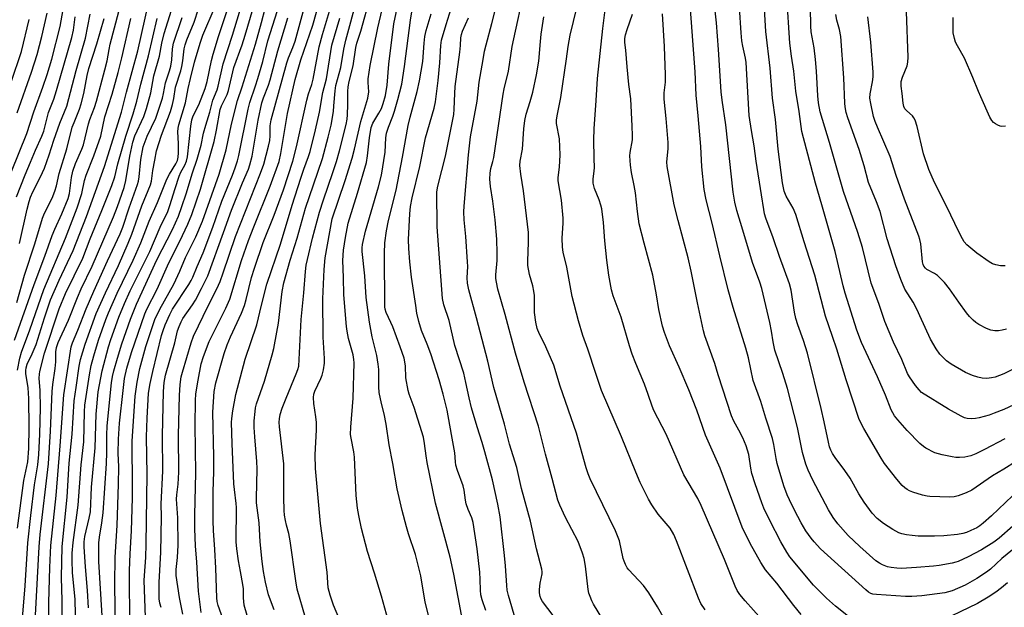
# Model space of a CAD drawing. Units: inches. Extents: x 1309765 to 1315766, y 553447 to 557447.
# Drawn here: x 1311087 to 1311392, y 554230 to 554412 of the extents above; entities that cross this region are included whole.
import ezdxf

# ---------------------------------------------------------------- set-up
doc = ezdxf.new("R2010")
doc.units = ezdxf.units.IN
doc.header["$MEASUREMENT"] = 0
doc.layers.add('Undefined', color=1, linetype='Continuous')

msp = doc.modelspace()

# ---------------------------------------------------------------- linework, layer by layer
at = {"layer": 'Undefined'}
for points, elevation in [([(1311085.93, 554254.69), (1311087.97, 554269.47), (1311089.15, 554275.33), (1311089.5, 554279.4), (1311089.64, 554285.98), (1311089.52, 554294.98), (1311089.29, 554298.26), (1311088.58, 554302.7), (1311088.54, 554303.64), (1311088.64, 554304.45), (1311089.01, 554305.55), (1311090.51, 554308.75), (1311091.72, 554311.71), (1311094.31, 554319.97), (1311096.25, 554325.51), (1311098.95, 554331.7), (1311103.26, 554340.86), (1311107.35, 554351.41), (1311112.93, 554366.95), (1311118.28, 554383.81), (1311119.77, 554389.93), (1311123.29, 554402.83), (1311127.67, 554422.22)], 334), ([(1311268.79, 554224.49), (1311264.83, 554231.12), (1311264.3, 554232.12), (1311263.74, 554233.46), (1311263.38, 554234.56), (1311263.16, 554235.66), (1311262.34, 554242.94), (1311261.86, 554245.25), (1311261.4, 554246.92), (1311259.99, 554250.6), (1311256.06, 554258), (1311254.35, 554261.8), (1311253.75, 554263.41), (1311252, 554270.12), (1311249.89, 554277.63), (1311247.76, 554286.39), (1311243.32, 554299.97), (1311240.54, 554309.04), (1311237.38, 554321.05), (1311235.09, 554328.81), (1311234.64, 554331.04), (1311234.5, 554332.17), (1311234.49, 554333.34), (1311234.84, 554337.72), (1311234.92, 554340.05), (1311234.75, 554344.38), (1311234.25, 554350.36), (1311233.5, 554356.21), (1311232.8, 554360.74), (1311232.64, 554362.99), (1311232.68, 554364.87), (1311232.9, 554366.27), (1311233.56, 554368.46), (1311233.83, 554369.74), (1311236.72, 554389.38), (1311237.04, 554391.02), (1311238.42, 554396.47), (1311239.59, 554404.12), (1311240.03, 554406.5), (1311243.29, 554421.31)], 384), ([(1311317.09, 554226.4), (1311311.9, 554232.18), (1311310.24, 554234.17), (1311309.42, 554235.41), (1311308.78, 554236.69), (1311305.47, 554244.96), (1311298.25, 554261.7), (1311297.14, 554263.88), (1311292.87, 554271.3), (1311287.32, 554283.84), (1311283.52, 554291.17), (1311282.99, 554292.52), (1311281.81, 554296.14), (1311280.62, 554299.42), (1311277.9, 554305.79), (1311276.75, 554308.72), (1311275.93, 554311.26), (1311273.39, 554320.17), (1311270.95, 554326.84), (1311270.42, 554328.63), (1311269.6, 554333.22), (1311268.93, 554337.83), (1311268.32, 554343.85), (1311267.89, 554349.51), (1311267.36, 554353.83), (1311267.11, 554354.96), (1311266.58, 554356.61), (1311265.1, 554360.08), (1311264.69, 554361.78), (1311264.66, 554362.94), (1311265.03, 554365.55), (1311265.1, 554366.51), (1311264.98, 554369.49), (1311264.9, 554375.18), (1311264.96, 554378.62), (1311265.67, 554387.44), (1311266.06, 554394.26), (1311267.68, 554409.77), (1311269.11, 554421.42)], 390), ([(1311394.99, 554255.38), (1311390.74, 554251.66), (1311389.1, 554250.37), (1311385.21, 554247.98), (1311381.15, 554245.81), (1311378.04, 554244.42), (1311377.24, 554244.14), (1311376.11, 554243.86), (1311372.07, 554243.12), (1311370.34, 554242.87), (1311365.09, 554242.47), (1311360.41, 554242.24), (1311358.95, 554242.27), (1311357.21, 554242.46), (1311356.11, 554242.73), (1311354.53, 554243.32), (1311353.58, 554243.81), (1311352.49, 554244.6), (1311347.44, 554249), (1311343.88, 554252.4), (1311340.66, 554256.01), (1311339.22, 554258.01), (1311337.76, 554260.44), (1311332.86, 554269.62), (1311331.42, 554272.68), (1311330.75, 554274.59), (1311329.69, 554278.2), (1311328.1, 554285.9), (1311325, 554298.08), (1311323.54, 554302.74), (1311321.08, 554309.92), (1311320.54, 554312.48), (1311320.03, 554315.87), (1311319.51, 554318.48), (1311317.01, 554329.08), (1311316.42, 554330.98), (1311314.17, 554337.18), (1311311.19, 554347.18), (1311309.26, 554353.24), (1311308.68, 554355.85), (1311308.2, 554358.97), (1311305.85, 554379.81), (1311304.71, 554387.45), (1311304.4, 554390.04), (1311303.62, 554403.17), (1311303.03, 554411.46), (1311301.98, 554420.89)], 398), ([(1311137.27, 554227.98), (1311136.22, 554233.2), (1311135.23, 554240), (1311135.19, 554241.92), (1311135.61, 554245.57), (1311135.81, 554249.41), (1311135.77, 554257.89), (1311135.35, 554263.71), (1311135.43, 554265.01), (1311135.86, 554268.33), (1311136.04, 554272.05), (1311136, 554283.58), (1311136.22, 554295.83), (1311136.46, 554299.26), (1311136.82, 554301.62), (1311137.17, 554303.15), (1311139.91, 554312.18), (1311140.63, 554314.25), (1311145.16, 554323.67), (1311147.86, 554328.92), (1311148.88, 554331.25), (1311149.87, 554333.94), (1311153.64, 554345.21), (1311161.4, 554364.83), (1311162.41, 554367.61), (1311163.93, 554373.24), (1311164.31, 554374.95), (1311164.44, 554376.41), (1311164.45, 554379.57), (1311164.72, 554381.4), (1311169.63, 554399.12), (1311170.09, 554400.59), (1311171.44, 554403.84), (1311172.13, 554405.85), (1311175.9, 554419.51)], 358), ([(1311142.98, 554228.57), (1311142.19, 554235.14), (1311141.67, 554244.18), (1311141.21, 554249.25), (1311141.05, 554254.5), (1311141.04, 554258.81), (1311141.32, 554271.74), (1311141.13, 554286.71), (1311141.24, 554294.3), (1311141.36, 554296.43), (1311142.02, 554300.59), (1311143.02, 554305.65), (1311143.72, 554307.96), (1311145.45, 554312.61), (1311150.65, 554323.01), (1311151.86, 554325.8), (1311155.55, 554337.71), (1311157.68, 554343.92), (1311159.33, 554348.23), (1311164.37, 554360.79), (1311167.19, 554368.44), (1311167.76, 554370.93), (1311169.75, 554383.36), (1311172.2, 554393.89), (1311173.98, 554400.06), (1311177.69, 554410.81), (1311179.95, 554418.93)], 360), ([(1311252.24, 554227.63), (1311248.96, 554231.99), (1311248.54, 554232.73), (1311248.27, 554233.52), (1311248.05, 554234.62), (1311248.01, 554235.73), (1311248.27, 554237.68), (1311248.87, 554240.51), (1311248.89, 554241.18), (1311248.77, 554242), (1311247.13, 554248.27), (1311245.27, 554256.86), (1311242.46, 554266.99), (1311240.98, 554273.57), (1311238.75, 554280.81), (1311237.19, 554286.98), (1311233.9, 554298.34), (1311232, 554306.56), (1311228.51, 554319.94), (1311226.11, 554328.67), (1311225.71, 554330.68), (1311225.62, 554332.42), (1311225.73, 554335.9), (1311225.71, 554337.35), (1311225.19, 554345.19), (1311224.66, 554350.42), (1311224.59, 554352.9), (1311224.67, 554354.6), (1311225.99, 554370.51), (1311226.64, 554376.13), (1311228.64, 554387.21), (1311229.33, 554393.07), (1311230.58, 554400.11), (1311230.96, 554402.72), (1311231.43, 554404.71), (1311233.25, 554411.23), (1311235.28, 554419.49)], 382), ([(1311397.05, 554249.77), (1311391.58, 554245.31), (1311388.1, 554242.03), (1311386.84, 554241.04), (1311383.84, 554239.08), (1311380.21, 554237.03), (1311376.14, 554235.29), (1311373.91, 554234.68), (1311366.74, 554233.7), (1311363.62, 554233.46), (1311361.64, 554233.51), (1311352.63, 554234.08), (1311351.5, 554234.23), (1311350.86, 554234.44), (1311350.21, 554234.84), (1311349.31, 554235.57), (1311335.26, 554248.31), (1311333.27, 554250.45), (1311332.35, 554251.57), (1311330.73, 554253.91), (1311329.31, 554256.35), (1311327.18, 554260.28), (1311325.64, 554263.45), (1311324.94, 554265.08), (1311323.91, 554267.88), (1311321.77, 554274.79), (1311321.46, 554276.36), (1311320.82, 554280.66), (1311320.37, 554282.53), (1311318.27, 554288.83), (1311316.78, 554293.97), (1311314.36, 554300.52), (1311312.91, 554307.54), (1311312.12, 554310.6), (1311308.17, 554323.2), (1311306.63, 554328.63), (1311304.01, 554339.17), (1311301.62, 554349.31), (1311299.73, 554356.62), (1311299.11, 554359.75), (1311298.43, 554366.85), (1311298.09, 554373.12), (1311297.3, 554382.63), (1311296.66, 554389), (1311296.36, 554396.29), (1311294.71, 554418.48)], 396), ([(1311395.82, 554275.32), (1311392.2, 554273), (1311388.68, 554270.9), (1311382.28, 554266.55), (1311380.45, 554265.66), (1311378.02, 554264.73), (1311376.74, 554264.46), (1311375.38, 554264.35), (1311369.26, 554264.54), (1311368.4, 554264.64), (1311366.98, 554264.95), (1311363.94, 554265.83), (1311362.93, 554266.27), (1311362.19, 554266.69), (1311361.49, 554267.2), (1311360.66, 554267.99), (1311358.92, 554269.93), (1311355.15, 554274.79), (1311354.11, 554276.38), (1311348.73, 554285.64), (1311347.28, 554288.43), (1311343.27, 554300.72), (1311340.33, 554310.28), (1311338.97, 554314.14), (1311336.87, 554320.51), (1311333.56, 554333.21), (1311330.19, 554343.52), (1311327.62, 554352.02), (1311326.8, 554354), (1311324.59, 554357.74), (1311324.02, 554359.24), (1311323.52, 554361.8), (1311322.18, 554372.28), (1311321.31, 554381.5), (1311320.38, 554388.09), (1311319.65, 554397.47), (1311318.34, 554408.82), (1311317.69, 554419.48)], 402), ([(1311392.46, 554282.45), (1311386.23, 554279.08), (1311383.52, 554277.8), (1311381.92, 554277.17), (1311380.06, 554276.78), (1311378.39, 554276.64), (1311377.28, 554276.64), (1311376.15, 554276.8), (1311373.03, 554277.45), (1311370.8, 554278.07), (1311367.93, 554279.55), (1311367.2, 554280.04), (1311366.08, 554280.99), (1311362.13, 554285.06), (1311359.28, 554288.27), (1311358.21, 554289.6), (1311357.26, 554291.4), (1311355.45, 554295.95), (1311353, 554301.62), (1311348.05, 554312.33), (1311346.6, 554316.19), (1311342.95, 554327.63), (1311342.35, 554329.9), (1311339.81, 554340.59), (1311335.71, 554355.04), (1311333.71, 554361.74), (1311329.45, 554377.74), (1311328.62, 554383.94), (1311327.62, 554390.31), (1311326.98, 554396.46), (1311326.28, 554401.13), (1311325.78, 554405.17), (1311324.84, 554419.8)], 404), ([(1311084.15, 554365.36), (1311088.84, 554377.19), (1311091.03, 554383.85), (1311093.88, 554391.52), (1311095.16, 554395.42), (1311096.63, 554400.26), (1311099.26, 554410.35), (1311100.1, 554415.66)], 322), ([(1311085.07, 554313.07), (1311091.13, 554330.28), (1311094.42, 554339.06), (1311096.7, 554345.49), (1311097.51, 554347.43), (1311099.73, 554352.19), (1311101.68, 554356.95), (1311102.07, 554358.53), (1311102.73, 554363.53), (1311103.15, 554365.43), (1311104.02, 554367.82), (1311105.99, 554372.33), (1311106.47, 554373.64), (1311107.97, 554380.13), (1311108.4, 554381.47), (1311109.86, 554385.23), (1311110.51, 554387.2), (1311113.12, 554396.94), (1311113.79, 554399.69), (1311114.4, 554403.2), (1311114.77, 554404.85), (1311117.45, 554415.02)], 330), ([(1311085.82, 554383.55), (1311090.32, 554396.21), (1311092.12, 554401.65), (1311093.55, 554407.23), (1311095.18, 554414.47)], 320), ([(1311086.6, 554343.04), (1311088.97, 554353.72), (1311089.58, 554356.02), (1311090.04, 554357.43), (1311090.7, 554359.05), (1311093.09, 554363.66), (1311094.35, 554366.44), (1311095.79, 554370.52), (1311097.23, 554375.07), (1311099.09, 554380.39), (1311101.27, 554385.66), (1311104.17, 554396.71), (1311107.04, 554406.77), (1311108.56, 554414.16)], 326), ([(1311091.57, 554227.73), (1311092.67, 554248.91), (1311093.04, 554252.78), (1311095.57, 554274.63), (1311096.22, 554284.83), (1311096.71, 554297.09), (1311096.93, 554299.26), (1311097.69, 554304.28), (1311097.84, 554306.28), (1311097.91, 554309.43), (1311098.08, 554310.79), (1311098.57, 554312.33), (1311101.76, 554319.24), (1311104.6, 554326.32), (1311105.78, 554328.94), (1311109.17, 554335.96), (1311115.73, 554351.3), (1311117.01, 554354.54), (1311119.1, 554360.38), (1311119.64, 554362.6), (1311120.89, 554370.09), (1311121.81, 554374.48), (1311122.44, 554376.39), (1311125.19, 554382.38), (1311126.06, 554384.89), (1311127.37, 554389.74), (1311128.34, 554395.03), (1311130.1, 554401.12), (1311130.8, 554405.13), (1311131.47, 554408.22), (1311133.83, 554415.39)], 338), ([(1311231.42, 554229.2), (1311230.18, 554232.44), (1311229.81, 554234.07), (1311229.68, 554235.49), (1311229.66, 554238.74), (1311229.46, 554241.06), (1311228.67, 554248.29), (1311227.44, 554256.49), (1311227.06, 554257.89), (1311225.9, 554260.52), (1311225.31, 554262.21), (1311225.03, 554263.35), (1311224.65, 554266.46), (1311224.38, 554267.83), (1311222.6, 554272.64), (1311222.08, 554274.29), (1311221.92, 554275.25), (1311221.7, 554278.09), (1311220.76, 554283.79), (1311219.33, 554291.35), (1311218.11, 554296.28), (1311216.83, 554300.77), (1311214.27, 554308.8), (1311213.19, 554311.82), (1311211.42, 554316.06), (1311210.52, 554318.83), (1311209.99, 554321.44), (1311209.61, 554323.77), (1311208.31, 554332.63), (1311207.76, 554337.34), (1311207.47, 554341.5), (1311207.4, 554344.24), (1311207.78, 554352.22), (1311207.98, 554354.48), (1311208.48, 554357.15), (1311210.84, 554366.91), (1311212.68, 554375.8), (1311215.29, 554385), (1311215.74, 554386.98), (1311216.58, 554393.55), (1311217.09, 554399.1), (1311217.41, 554404.45), (1311217.65, 554406.06), (1311219.05, 554411.01), (1311220.58, 554415.9)], 378), ([(1311299.44, 554229.41), (1311298.15, 554231.38), (1311297.42, 554232.96), (1311290.55, 554250.83), (1311289.73, 554252.76), (1311288.55, 554254.66), (1311284.84, 554259.07), (1311282.86, 554261.9), (1311281.86, 554263.67), (1311279.31, 554268.91), (1311277.9, 554272.09), (1311273.44, 554283.02), (1311267.33, 554297.47), (1311265.52, 554302.67), (1311263.05, 554310.2), (1311261.52, 554314.45), (1311260.12, 554319.03), (1311258.14, 554326.6), (1311256.47, 554335.73), (1311255.41, 554340.33), (1311255.14, 554341.92), (1311255.1, 554344.67), (1311255.41, 554349.31), (1311255.42, 554350.85), (1311254.81, 554356.46), (1311253.79, 554362.47), (1311253.83, 554363.46), (1311254.27, 554366.7), (1311254.41, 554370.54), (1311254.22, 554375.51), (1311253.3, 554380.25), (1311253.3, 554381.31), (1311253.47, 554382.64), (1311254.63, 554388.3), (1311256.41, 554400.36), (1311256.9, 554404.18), (1311257.54, 554407.71), (1311259.61, 554416.1)], 388), ([(1311329.25, 554227.93), (1311326.98, 554230.69), (1311321.67, 554237.64), (1311318.17, 554241.78), (1311316.74, 554244.01), (1311313.47, 554249.98), (1311310.99, 554255.05), (1311304.1, 554273.35), (1311299.61, 554283.57), (1311296.9, 554291.27), (1311294.42, 554297.58), (1311291.41, 554304.61), (1311288.36, 554311.26), (1311286.81, 554315.43), (1311286.24, 554317.41), (1311285.04, 554322.56), (1311284.34, 554327.13), (1311283.18, 554333.25), (1311280.51, 554343.15), (1311279.01, 554349.1), (1311278.43, 554352.96), (1311277.86, 554358.79), (1311277.47, 554360.98), (1311276.59, 554365.07), (1311276.27, 554367.34), (1311276.09, 554370.18), (1311276.21, 554371.26), (1311276.89, 554375.16), (1311276.92, 554376.56), (1311276.82, 554379.41), (1311276.36, 554387.91), (1311275.79, 554392.38), (1311275.23, 554397.83), (1311274.86, 554402.96), (1311274.55, 554405.42), (1311274.55, 554406.62), (1311274.76, 554407.76), (1311275.24, 554409.45), (1311276.93, 554414.17)], 392), ([(1311344.99, 554226.46), (1311339.93, 554230.5), (1311337.11, 554233.03), (1311333.15, 554237.04), (1311325.76, 554245.78), (1311324.78, 554247.24), (1311322.98, 554250.52), (1311319.54, 554257.12), (1311317.71, 554260.87), (1311317.04, 554262.53), (1311314.95, 554268.42), (1311313.97, 554271.7), (1311313.62, 554273.28), (1311312.97, 554277.54), (1311312.17, 554280.29), (1311311.2, 554282.72), (1311309.96, 554285.12), (1311308.41, 554287.87), (1311307.64, 554289.56), (1311303.49, 554302.31), (1311302.48, 554305.83), (1311299.39, 554314.34), (1311298.97, 554315.98), (1311297.11, 554324.58), (1311295.14, 554334.42), (1311294.19, 554338.63), (1311291.08, 554350.21), (1311289.88, 554355), (1311287.64, 554366.95), (1311287.6, 554368.41), (1311287.95, 554372.43), (1311288.01, 554374.37), (1311287.4, 554381.8), (1311286.76, 554387.79), (1311286.78, 554389.8), (1311287.13, 554393.09), (1311287.15, 554395.35), (1311286.83, 554404.14), (1311286.22, 554414.33)], 394), ([(1311397.04, 554266.85), (1311388.33, 554258.55), (1311385.81, 554256.26), (1311384.73, 554255.4), (1311383.79, 554254.85), (1311381.92, 554253.97), (1311380.56, 554253.4), (1311379.5, 554253.08), (1311377.84, 554252.76), (1311373.56, 554252.34), (1311370.63, 554252.21), (1311365.61, 554252.23), (1311363.68, 554252.4), (1311361.97, 554252.64), (1311360.57, 554252.91), (1311359.63, 554253.22), (1311357.7, 554254.27), (1311354.87, 554256.12), (1311352.88, 554257.71), (1311351.35, 554259.34), (1311348.81, 554262.81), (1311347.2, 554265.41), (1311344.46, 554270.19), (1311342.81, 554272.64), (1311339.78, 554276.67), (1311339.02, 554277.85), (1311338.52, 554278.9), (1311338.11, 554279.99), (1311337.72, 554281.41), (1311336.41, 554287.68), (1311335.46, 554291.84), (1311331.24, 554309), (1311330, 554312.91), (1311328.22, 554317.82), (1311327.63, 554319.77), (1311327.2, 554321.73), (1311326.12, 554328.52), (1311325.69, 554330.48), (1311322.59, 554339.04), (1311320.62, 554344.8), (1311318.34, 554350.9), (1311317.92, 554352.25), (1311317.64, 554353.59), (1311316.99, 554358.17), (1311315.3, 554368.59), (1311314.63, 554373.32), (1311313.82, 554378.06), (1311313.13, 554382.79), (1311312.16, 554399.2), (1311311.98, 554400.55), (1311311.16, 554404.22), (1311310.89, 554405.87), (1311310.65, 554408.34), (1311310.14, 554416.23)], 400), ([(1311395.34, 554293.01), (1311392.18, 554291.57), (1311389.21, 554290.38), (1311387.6, 554289.8), (1311384.49, 554288.91), (1311383.35, 554288.69), (1311382.22, 554288.65), (1311380.81, 554288.78), (1311379.99, 554288.99), (1311378.92, 554289.48), (1311375.02, 554291.66), (1311366.68, 554296.78), (1311365.86, 554297.6), (1311364.78, 554299.02), (1311362.88, 554301.68), (1311362.32, 554302.7), (1311360.56, 554307), (1311357.95, 554312.42), (1311355.25, 554318.87), (1311353.35, 554324.44), (1311351.02, 554330.75), (1311348.26, 554341.79), (1311346.82, 554346.42), (1311342.43, 554359.18), (1311338.09, 554374.36), (1311335.14, 554383.88), (1311334.7, 554386.64), (1311334.49, 554388.85), (1311334.04, 554396.47), (1311333.73, 554400.12), (1311333.29, 554403.75), (1311332.41, 554408.7), (1311332.22, 554410.45), (1311332.16, 554416.12)], 406), ([(1311396.71, 554304.91), (1311392.2, 554302.64), (1311390.86, 554302.06), (1311389.49, 554301.6), (1311388.36, 554301.35), (1311386.94, 554301.17), (1311385.51, 554301.25), (1311384.11, 554301.53), (1311382.48, 554302.1), (1311380.34, 554302.98), (1311375.83, 554305.58), (1311374.42, 554306.61), (1311372.34, 554308.72), (1311371.2, 554310.38), (1311369.45, 554313.35), (1311366.16, 554320.57), (1311365.24, 554322.42), (1311363.99, 554324.78), (1311361.5, 554328.89), (1311360.24, 554331.83), (1311358.61, 554336.12), (1311356.02, 554344.52), (1311353.76, 554352.95), (1311352.68, 554355.93), (1311350.19, 554361.94), (1311348.79, 554367.13), (1311347.26, 554372.21), (1311343.77, 554382.02), (1311343.26, 554383.69), (1311342.9, 554385.41), (1311342.78, 554386.55), (1311342.49, 554394.38), (1311341.54, 554407.26), (1311341.16, 554409.42), (1311340.31, 554412.34), (1311340.08, 554414.1)], 408), ([(1311392.63, 554336.14), (1311391.18, 554336.14), (1311389.73, 554336.36), (1311388.64, 554336.74), (1311387.62, 554337.3), (1311383.77, 554340.02), (1311380.72, 554342.63), (1311379.91, 554343.58), (1311379.34, 554344.48), (1311378.19, 554346.67), (1311374.49, 554354.38), (1311370.67, 554361.94), (1311368.93, 554366.02), (1311367.26, 554370.87), (1311365.25, 554379.32), (1311364.66, 554381.32), (1311364.28, 554382.04), (1311363.79, 554382.66), (1311362.03, 554384.2), (1311361.47, 554384.83), (1311361.15, 554385.53), (1311360.9, 554386.55), (1311360.64, 554389.54), (1311360.31, 554391.87), (1311360.36, 554393.33), (1311360.68, 554394.65), (1311362.13, 554398.18), (1311362.34, 554399.24), (1311362.47, 554400.86), (1311361.96, 554414.88)], 412), ([(1311084.04, 554393.06), (1311087.25, 554402.58), (1311089.62, 554412.53)], 318), ([(1311085.61, 554357.55), (1311088.32, 554364.35), (1311090.05, 554368.21), (1311091.58, 554372.01), (1311093.51, 554376.35), (1311094.1, 554377.85), (1311095.61, 554383.67), (1311097.2, 554387.81), (1311098.08, 554390.53), (1311102.8, 554406.93), (1311103.31, 554409.18), (1311103.86, 554413.33)], 324), ([(1311085.76, 554324.71), (1311088.15, 554333.17), (1311091.4, 554342.95), (1311093.76, 554350.93), (1311094.38, 554352.4), (1311096.75, 554357.08), (1311097.56, 554359.25), (1311098.04, 554360.89), (1311098.95, 554364.79), (1311101.28, 554372.35), (1311102.99, 554379.1), (1311103.52, 554380.59), (1311105.19, 554384.7), (1311105.74, 554386.4), (1311106.57, 554389.57), (1311107.62, 554395.11), (1311108.13, 554397.3), (1311110.55, 554404.97), (1311112.9, 554412.79)], 328), ([(1311085.99, 554303.69), (1311086.69, 554307.48), (1311087.23, 554309.3), (1311089.8, 554316.26), (1311094.15, 554328.79), (1311100.86, 554344.71), (1311104.46, 554354.05), (1311105.9, 554358.55), (1311106.79, 554362.53), (1311107.25, 554364.19), (1311109.63, 554370.23), (1311111.81, 554376.34), (1311113.05, 554382.36), (1311115.38, 554389.35), (1311117.26, 554396.04), (1311118.37, 554400.61), (1311121.12, 554412.81)], 332), ([(1311087.57, 554226.79), (1311088.33, 554236.84), (1311089.17, 554250.14), (1311090.07, 554258.67), (1311091.29, 554268.13), (1311092.3, 554274.35), (1311092.6, 554277.57), (1311092.88, 554283.91), (1311093.1, 554292.08), (1311092.98, 554297.47), (1311092.73, 554301.29), (1311092.77, 554302.44), (1311092.9, 554303.28), (1311094.34, 554309), (1311098.93, 554322.76), (1311100.89, 554327.53), (1311106.3, 554338.52), (1311108.49, 554344.48), (1311112.2, 554353.22), (1311115.26, 554360.98), (1311116.14, 554363.68), (1311117.16, 554367.73), (1311119.59, 554376.32), (1311121.9, 554383.25), (1311122.98, 554387.21), (1311124.26, 554392.47), (1311126.63, 554401.24), (1311129.36, 554412.86)], 336), ([(1311095.84, 554220.35), (1311095.72, 554231.63), (1311095.96, 554242.5), (1311096.29, 554249.33), (1311097.94, 554264.8), (1311099.21, 554280.26), (1311100.35, 554296.09), (1311102.59, 554310.93), (1311103, 554312.18), (1311104.7, 554316.18), (1311107.31, 554322.79), (1311109.63, 554328.22), (1311113.9, 554337.6), (1311117.88, 554346.03), (1311118.65, 554348.11), (1311120.64, 554354.08), (1311123.26, 554361.31), (1311123.52, 554362.36), (1311123.74, 554363.67), (1311124.21, 554369.12), (1311124.96, 554372.98), (1311126.19, 554376.34), (1311128.87, 554381.95), (1311130.95, 554388.14), (1311131.31, 554389.52), (1311131.91, 554392.91), (1311133.21, 554396.6), (1311133.6, 554398.06), (1311133.86, 554399.96), (1311134.08, 554403.47), (1311134.39, 554405.23), (1311137.1, 554413.13)], 340), ([(1311130.53, 554230.12), (1311130.17, 554231.41), (1311129.97, 554232.77), (1311129.95, 554237.94), (1311130.52, 554247.14), (1311130.66, 554258.22), (1311130.55, 554262.29), (1311131.11, 554272.43), (1311131.02, 554283.38), (1311131.32, 554297.09), (1311131.46, 554299.94), (1311131.89, 554302.18), (1311134.8, 554312.26), (1311135.69, 554315.92), (1311136.14, 554317.25), (1311136.8, 554318.75), (1311137.35, 554319.75), (1311140.28, 554324.03), (1311141.18, 554325.49), (1311143.1, 554329.02), (1311145.07, 554332.98), (1311149.97, 554346.43), (1311152.38, 554353.39), (1311155.83, 554361.9), (1311157.65, 554366.07), (1311158.12, 554367.39), (1311158.8, 554370.09), (1311160.69, 554381.34), (1311161.84, 554386.7), (1311162.34, 554388.21), (1311163.91, 554392.2), (1311164.46, 554393.84), (1311166.78, 554402.77), (1311169.93, 554413.06)], 356), ([(1311240.64, 554226.07), (1311238.39, 554233.84), (1311238.02, 554235.45), (1311237.84, 554236.92), (1311237.43, 554243.06), (1311237.12, 554246.18), (1311235.8, 554258.2), (1311235.13, 554262.11), (1311233.39, 554269.74), (1311231.09, 554278.4), (1311230.26, 554281.33), (1311228.7, 554286.18), (1311226.91, 554292.08), (1311226.18, 554295.1), (1311225.2, 554299.86), (1311224.52, 554302.77), (1311221.72, 554311.4), (1311219.97, 554319.17), (1311218.35, 554323.96), (1311217.94, 554326.01), (1311216.3, 554348.19), (1311216.2, 554359.07), (1311216.49, 554360.82), (1311217.75, 554365.63), (1311218.81, 554370.1), (1311221.39, 554383.07), (1311221.58, 554384.74), (1311221.72, 554389.59), (1311221.89, 554391.77), (1311223.27, 554402.34), (1311223.49, 554404.42), (1311223.62, 554406.86), (1311223.79, 554407.87), (1311224.14, 554408.89), (1311226.01, 554413.06)], 380), ([(1311289.03, 554222.67), (1311284.7, 554230.32), (1311282, 554234.67), (1311280.31, 554236.92), (1311275.78, 554241.74), (1311275.29, 554242.43), (1311274.75, 554243.44), (1311274.29, 554244.51), (1311274.04, 554245.34), (1311272.85, 554250.74), (1311271.65, 554253.93), (1311265.7, 554265.98), (1311263.79, 554269.97), (1311263.11, 554271.57), (1311262.49, 554273.46), (1311259.53, 554284.18), (1311254.42, 554298.75), (1311252.45, 554305.3), (1311250.04, 554310.93), (1311249.29, 554312.54), (1311248.03, 554314.9), (1311247.35, 554316.64), (1311246.93, 554318.67), (1311246.48, 554321.61), (1311246.44, 554326.86), (1311246.3, 554328.25), (1311245.97, 554329.88), (1311244.91, 554333.46), (1311244.41, 554336.19), (1311244.37, 554337.65), (1311244.63, 554343.3), (1311244.59, 554346.41), (1311243.11, 554359.34), (1311242.28, 554364.52), (1311241.97, 554367.18), (1311242.06, 554368.57), (1311242.77, 554372.34), (1311243.18, 554378.64), (1311243.48, 554381.18), (1311243.9, 554383.11), (1311245.17, 554387.06), (1311246.01, 554389.94), (1311247.1, 554395.4), (1311247.79, 554399.61), (1311248.29, 554405.66), (1311248.59, 554408.01), (1311249.41, 554413.3)], 386), ([(1311392.97, 554316.46), (1311391.63, 554316.1), (1311390.54, 554315.93), (1311389.36, 554315.97), (1311388.2, 554316.15), (1311386.83, 554316.66), (1311384.47, 554317.88), (1311383.51, 554318.52), (1311382.68, 554319.25), (1311381.51, 554320.42), (1311380.59, 554321.52), (1311378.19, 554324.85), (1311375.34, 554328.99), (1311373.81, 554330.93), (1311371.58, 554333.08), (1311370.64, 554333.7), (1311368.26, 554334.99), (1311367.87, 554335.33), (1311367.39, 554335.99), (1311367.17, 554336.5), (1311366.99, 554337.34), (1311366.38, 554342.91), (1311366.13, 554344.29), (1311365.85, 554345.3), (1311361.37, 554356.76), (1311358.79, 554364.17), (1311356.95, 554370.05), (1311352.97, 554379.08), (1311352.24, 554380.92), (1311351.77, 554382.42), (1311350.85, 554386.43), (1311350.6, 554388.13), (1311350.67, 554389.46), (1311351.43, 554393.15), (1311351.62, 554394.78), (1311351.66, 554396.17), (1311350.89, 554405.49), (1311349.98, 554413.38)], 410), ([(1311392.7, 554379.42), (1311391.57, 554379.35), (1311391.05, 554379.44), (1311390.31, 554379.72), (1311389.6, 554380.11), (1311388.96, 554380.58), (1311388.43, 554381.22), (1311387.87, 554382.26), (1311385.02, 554388.5), (1311384.31, 554390.14), (1311382.6, 554394.56), (1311379.93, 554400.53), (1311377.77, 554404.32), (1311377.19, 554405.52), (1311376.85, 554406.61), (1311376.51, 554408.34), (1311376.43, 554409.5), (1311376.49, 554412.13), (1311376.43, 554413.13)], 414), ([(1311393.38, 554237.79), (1311391.48, 554236.19), (1311389.74, 554234.85), (1311387.35, 554233.27), (1311384, 554231.37), (1311370.65, 554224.95)], 394)]:
    msp.add_lwpolyline(points, dxfattribs=dict(at, elevation=elevation))
for points in [[(1311186.02, 554226.18, 370), (1311184.08, 554230.86, 370), (1311183.02, 554233.94, 370), (1311182.68, 554235.07, 370), (1311182.46, 554236.22, 370), (1311182.07, 554241.08, 370), (1311180.06, 554256.12, 370), (1311178.52, 554273.26, 370), (1311178.41, 554277.45, 370), (1311178.79, 554285.17, 370), (1311178.83, 554287.46, 370), (1311178.64, 554289.29, 370), (1311177.95, 554293.34, 370), (1311177.82, 554295.28, 370), (1311177.96, 554296.26, 370), (1311178.25, 554297.21, 370), (1311180.14, 554301.1, 370), (1311180.57, 554302.15, 370), (1311180.98, 554303.85, 370), (1311181.29, 554305.86, 370), (1311181.29, 554307.31, 370), (1311180.83, 554313.93, 370), (1311180.8, 554325.9, 370), (1311181.14, 554334.97, 370), (1311181.48, 554338.53, 370), (1311183.66, 554350.71, 370), (1311187.73, 554362.6, 370), (1311189.89, 554369.47, 370), (1311190.64, 554372.29, 370), (1311192.56, 554380.86, 370), (1311194.73, 554388.07, 370), (1311195, 554390.04, 370), (1311194.83, 554392.96, 370), (1311194.85, 554394.12, 370), (1311195.42, 554398.21, 370), (1311197.84, 554409.9, 370), (1311202.26, 554428.86, 370)], [(1311112.21, 554227.53, 348), (1311111.18, 554244.34, 348), (1311111.2, 554250.12, 348), (1311111.42, 554251.94, 348), (1311112.2, 554256.35, 348), (1311112.59, 554259.43, 348), (1311113.58, 554274.82, 348), (1311113.73, 554278.19, 348), (1311113.66, 554283.57, 348), (1311113.78, 554286.47, 348), (1311115.18, 554299.8, 348), (1311115.51, 554301.78, 348), (1311115.9, 554303.49, 348), (1311116.98, 554307.49, 348), (1311118.37, 554311.95, 348), (1311121.05, 554319.53, 348), (1311122.89, 554324.25, 348), (1311129.19, 554337.94, 348), (1311134.09, 554347.32, 348), (1311135.95, 554351.49, 348), (1311137.02, 554354.46, 348), (1311138.3, 554358.39, 348), (1311140.27, 554364.97, 348), (1311141.76, 554369.14, 348), (1311142.98, 554373.58, 348), (1311143.73, 554377.22, 348), (1311144.41, 554379.77, 348), (1311145.65, 554383.74, 348), (1311146.64, 554387.47, 348), (1311147.92, 554390.72, 348), (1311148.27, 554391.8, 348), (1311149.85, 554398.76, 348), (1311152.7, 554407.69, 348), (1311156.65, 554420.65, 348)], [(1311116.36, 554222.47, 350), (1311116.22, 554237.49, 350), (1311116.26, 554245.73, 350), (1311116.87, 554255.51, 350), (1311117.37, 554268.4, 350), (1311117.42, 554273.75, 350), (1311117.18, 554278.03, 350), (1311117.32, 554282.37, 350), (1311117.68, 554287.24, 350), (1311118.74, 554297.43, 350), (1311119.22, 554301.11, 350), (1311119.91, 554304.39, 350), (1311121.33, 554309.24, 350), (1311125.47, 554321.17, 350), (1311126.15, 554322.64, 350), (1311129.37, 554328.88, 350), (1311132.96, 554337.04, 350), (1311136.32, 554343.7, 350), (1311138.88, 554349.03, 350), (1311140.09, 554352.07, 350), (1311142.74, 554359.88, 350), (1311146.98, 554374.69, 350), (1311147.73, 554378.17, 350), (1311148.85, 554384.6, 350), (1311149.27, 554385.75, 350), (1311151.03, 554389.29, 350), (1311151.52, 554390.52, 350), (1311153.16, 554397.67, 350), (1311155.7, 554404.66, 350), (1311156.69, 554407.7, 350), (1311160.52, 554420.66, 350)], [(1311125.67, 554227.11, 354), (1311125.31, 554238.46, 354), (1311125.36, 554240.06, 354), (1311125.82, 554245.62, 354), (1311125.95, 554249.75, 354), (1311126.2, 554271.41, 354), (1311125.97, 554283.04, 354), (1311126.21, 554288.87, 354), (1311126.68, 554296.62, 354), (1311127.12, 554299.57, 354), (1311127.98, 554303.3, 354), (1311130.69, 554314.44, 354), (1311131.15, 554316, 354), (1311131.82, 554317.79, 354), (1311133.22, 554320.97, 354), (1311134.07, 554322.64, 354), (1311139.15, 554330.3, 354), (1311139.89, 554331.51, 354), (1311140.42, 554332.55, 354), (1311141.77, 554335.91, 354), (1311143.62, 554340.13, 354), (1311146.61, 554348.07, 354), (1311149.44, 554356.11, 354), (1311152.73, 554364.18, 354), (1311153.57, 554366.52, 354), (1311154.24, 554368.7, 354), (1311154.65, 554370.35, 354), (1311157.63, 554384.71, 354), (1311158.13, 554386.81, 354), (1311159.87, 554391.92, 354), (1311160.58, 554394.21, 354), (1311162.12, 554399.53, 354), (1311163.71, 554405.92, 354), (1311167.39, 554417.57, 354)], [(1311151.69, 554221.18, 362), (1311148.29, 554230.73, 362), (1311147.97, 554231.99, 362), (1311147.84, 554233.08, 362), (1311147.55, 554242.25, 362), (1311147.23, 554248.07, 362), (1311146.78, 554253.98, 362), (1311146.71, 554257, 362), (1311146.72, 554266, 362), (1311146.88, 554272.28, 362), (1311146.91, 554276.89, 362), (1311146.59, 554290.71, 362), (1311147.07, 554297.16, 362), (1311147.51, 554299.78, 362), (1311150.16, 554308.87, 362), (1311151.08, 554311.6, 362), (1311152.07, 554314.02, 362), (1311155.47, 554321.41, 362), (1311156.47, 554323.84, 362), (1311157.01, 554325.67, 362), (1311158.62, 554332.49, 362), (1311159.51, 554335.4, 362), (1311162.24, 554343.37, 362), (1311165.63, 554351.8, 362), (1311168.56, 554359.69, 362), (1311171.5, 554368.62, 362), (1311172.6, 554373.03, 362), (1311175.81, 554387.48, 362), (1311176.36, 554389.41, 362), (1311177.37, 554392.35, 362), (1311177.8, 554394.02, 362), (1311179.61, 554404.02, 362), (1311180.69, 554407.92, 362), (1311183.5, 554417.15, 362)], [(1311165.69, 554229.38, 366), (1311163.93, 554234.01, 366), (1311162.94, 554237.96, 366), (1311162.36, 554241.23, 366), (1311161.95, 554244.36, 366), (1311161.34, 554250.5, 366), (1311161, 554256.34, 366), (1311160.19, 554262.58, 366), (1311160.16, 554263.87, 366), (1311160.42, 554273.11, 366), (1311160.31, 554275.38, 366), (1311159.63, 554283.08, 366), (1311159.48, 554285.98, 366), (1311159.46, 554288, 366), (1311159.73, 554290.88, 366), (1311159.89, 554292.02, 366), (1311160.21, 554293.31, 366), (1311162.63, 554300.3, 366), (1311165.02, 554308.49, 366), (1311165.54, 554310.49, 366), (1311166.52, 554315.49, 366), (1311166.98, 554318.34, 366), (1311168.11, 554328.09, 366), (1311168.61, 554330.81, 366), (1311170.65, 554337.83, 366), (1311172.76, 554344.69, 366), (1311175.43, 554353.95, 366), (1311177.83, 554361.2, 366), (1311180.71, 554369.44, 366), (1311182.43, 554375.98, 366), (1311183.32, 554379.73, 366), (1311184.03, 554384.01, 366), (1311184.23, 554385.73, 366), (1311184.56, 554390.34, 366), (1311184.82, 554392.06, 366), (1311186.36, 554397.64, 366), (1311187.32, 554403.29, 366), (1311187.94, 554406.1, 366), (1311191.42, 554419.1, 366)], [(1311175.34, 554226.94, 368), (1311172.82, 554235.75, 368), (1311172.38, 554238.33, 368), (1311170.64, 554250.82, 368), (1311170.19, 554253.07, 368), (1311169.47, 554255.64, 368), (1311169.15, 554257.06, 368), (1311168.86, 554258.78, 368), (1311168.71, 554260.24, 368), (1311168.64, 554264.21, 368), (1311168.7, 554271.26, 368), (1311168.61, 554274.64, 368), (1311167.32, 554286.17, 368), (1311167.23, 554287.64, 368), (1311167.28, 554288.66, 368), (1311167.54, 554290.02, 368), (1311168.16, 554291.99, 368), (1311169.36, 554295.04, 368), (1311172.51, 554302.57, 368), (1311173, 554303.89, 368), (1311173.28, 554305, 368), (1311174.03, 554319.43, 368), (1311174.85, 554327.75, 368), (1311175.34, 554334.31, 368), (1311175.62, 554336.35, 368), (1311175.96, 554338.11, 368), (1311177.55, 554344.72, 368), (1311179.73, 554352.76, 368), (1311180.92, 554356.58, 368), (1311183.9, 554365.08, 368), (1311184.96, 554368.43, 368), (1311185.91, 554371.79, 368), (1311188, 554379.92, 368), (1311188.33, 554381.56, 368), (1311188.47, 554382.93, 368), (1311188.54, 554386.16, 368), (1311188.51, 554390.21, 368), (1311188.59, 554391.59, 368), (1311188.93, 554393.26, 368), (1311190.23, 554398.14, 368), (1311190.97, 554403.83, 368), (1311191.31, 554405.16, 368), (1311192.55, 554408.93, 368), (1311195.58, 554419.75, 368)], [(1311201.55, 554224.32, 372), (1311198.97, 554233.59, 372), (1311196.83, 554240.7, 372), (1311194.67, 554247.46, 372), (1311193.35, 554252.26, 372), (1311192.79, 554254.56, 372), (1311191.89, 554258.6, 372), (1311191.51, 554260.95, 372), (1311191.16, 554264.8, 372), (1311190.62, 554276.7, 372), (1311190.37, 554278.44, 372), (1311189.55, 554282.68, 372), (1311189.4, 554283.79, 372), (1311189.42, 554286.07, 372), (1311190.23, 554295.07, 372), (1311190.51, 554305.98, 372), (1311190.42, 554307.06, 372), (1311190.14, 554308.5, 372), (1311188.71, 554313.55, 372), (1311188.28, 554315.84, 372), (1311188.1, 554317.31, 372), (1311187.33, 554327.15, 372), (1311187.23, 554332.45, 372), (1311186.99, 554337.72, 372), (1311187.13, 554340.97, 372), (1311187.77, 554344.88, 372), (1311188.65, 554349.33, 372), (1311191.55, 554358.65, 372), (1311194.27, 554368.11, 372), (1311194.63, 554370.21, 372), (1311195.26, 554375.85, 372), (1311195.8, 554379.05, 372), (1311196.33, 554380.38, 372), (1311198.18, 554383.42, 372), (1311198.93, 554384.9, 372), (1311199.53, 554386.47, 372), (1311200.22, 554388.92, 372), (1311200.7, 554392.19, 372), (1311201.23, 554398.66, 372), (1311202.84, 554411.2, 372), (1311204.5, 554419.02, 372)], [(1311099.89, 554222.69, 342), (1311099.81, 554232.23, 342), (1311099.59, 554239.44, 342), (1311099.8, 554249.03, 342), (1311101.4, 554264.29, 342), (1311102.02, 554274.9, 342), (1311102.92, 554283.86, 342), (1311103.61, 554294.21, 342), (1311104.15, 554298.35, 342), (1311105.15, 554304.93, 342), (1311105.56, 554307.04, 342), (1311106.99, 554311.83, 342), (1311110.43, 554321.29, 342), (1311113.24, 554327.71, 342), (1311117.35, 554336.17, 342), (1311120.34, 554343.18, 342), (1311121.44, 554345.93, 342), (1311124.6, 554354.67, 342), (1311127.23, 554361.19, 342), (1311127.55, 554362.4, 342), (1311127.95, 554365.7, 342), (1311128.62, 554368.85, 342), (1311129.08, 554371.8, 342), (1311130.67, 554376.61, 342), (1311133.42, 554383.93, 342), (1311134.11, 554386.13, 342), (1311134.55, 554388.02, 342), (1311135.07, 554391.48, 342), (1311136.66, 554396.59, 342), (1311137.01, 554397.97, 342), (1311137.31, 554399.65, 342), (1311137.75, 554403.44, 342), (1311138.01, 554404.71, 342), (1311138.53, 554406.25, 342), (1311140.8, 554411.72, 342), (1311142.14, 554415.83, 342)], [(1311104.11, 554223.33, 344), (1311103.84, 554232.6, 344), (1311103.06, 554240.96, 344), (1311102.92, 554244.67, 344), (1311102.99, 554246.92, 344), (1311103.3, 554250.31, 344), (1311104.83, 554261.86, 344), (1311105.71, 554274.34, 344), (1311106.52, 554281.51, 344), (1311106.76, 554290.83, 344), (1311106.89, 554292.83, 344), (1311108.28, 554302.27, 344), (1311108.86, 554305.13, 344), (1311109.64, 554308.21, 344), (1311111.15, 554313.06, 344), (1311113.41, 554319.47, 344), (1311114.21, 554321.5, 344), (1311116.96, 554327.61, 344), (1311121.93, 554337.88, 344), (1311124.23, 554343.27, 344), (1311126.81, 554349.94, 344), (1311129.46, 554355.73, 344), (1311132.32, 554363.01, 344), (1311133.12, 554364.53, 344), (1311135.12, 554367.73, 344), (1311135.65, 554368.76, 344), (1311135.87, 554369.8, 344), (1311135.96, 554371.18, 344), (1311135.96, 554374.01, 344), (1311135.73, 554377.71, 344), (1311135.81, 554378.76, 344), (1311136.03, 554379.87, 344), (1311138.15, 554386.65, 344), (1311138.95, 554391.1, 344), (1311139.63, 554394.24, 344), (1311140.94, 554399.32, 344), (1311142.69, 554405.2, 344), (1311143.55, 554407.66, 344), (1311147.36, 554416.52, 344)], [(1311108.01, 554229.95, 346), (1311107.68, 554235.4, 346), (1311107.03, 554242.7, 346), (1311106.62, 554248.94, 346), (1311106.68, 554250.47, 346), (1311106.92, 554252.15, 346), (1311108.27, 554257.84, 346), (1311108.59, 554259.78, 346), (1311108.9, 554267.48, 346), (1311110.05, 554279.59, 346), (1311110.36, 554290.08, 346), (1311111.06, 554297.02, 346), (1311111.4, 554299.19, 346), (1311112.28, 554303.56, 346), (1311114.19, 554310.98, 346), (1311114.95, 554313.27, 346), (1311117.45, 554320.13, 346), (1311119.2, 554324.46, 346), (1311120.99, 554328.36, 346), (1311127.01, 554340.57, 346), (1311130.29, 554348.06, 346), (1311132.6, 554352.97, 346), (1311133.26, 554354.77, 346), (1311134.89, 554360.09, 346), (1311136.18, 554363.87, 346), (1311136.72, 554365.17, 346), (1311137.88, 554367.28, 346), (1311138.42, 554368.53, 346), (1311138.72, 554369.88, 346), (1311139.79, 554379.42, 346), (1311140.11, 554381.38, 346), (1311140.54, 554382.6, 346), (1311142.25, 554386.02, 346), (1311144.27, 554391.1, 346), (1311144.86, 554393.31, 346), (1311146.2, 554399.78, 346), (1311146.71, 554401.81, 346), (1311148.33, 554407.27, 346), (1311151.26, 554415.94, 346)], [(1311120.87, 554223.98, 352), (1311120.78, 554241.56, 352), (1311120.93, 554246.78, 352), (1311121.4, 554253.89, 352), (1311121.65, 554264.12, 352), (1311121.68, 554269.56, 352), (1311121.52, 554279.44, 352), (1311121.56, 554281.73, 352), (1311122.55, 554295.63, 352), (1311123.12, 554300.02, 352), (1311123.99, 554304.2, 352), (1311125.76, 554311.05, 352), (1311128.63, 554319.47, 352), (1311130.15, 554322.66, 352), (1311134.49, 554330.41, 352), (1311136.39, 554334.47, 352), (1311138.16, 554338.71, 352), (1311141.37, 554345.06, 352), (1311143.37, 554349.97, 352), (1311148.56, 554364.56, 352), (1311150.77, 554372.05, 352), (1311152.4, 554380.04, 352), (1311154.24, 554387.4, 352), (1311155.69, 554391.6, 352), (1311159.81, 554404.87, 352), (1311161.76, 554411.6, 352), (1311162.81, 554415.91, 352)], [(1311213.82, 554226.91, 374), (1311212.55, 554231.76, 374), (1311211.21, 554239.92, 374), (1311209.5, 554246.58, 374), (1311207.39, 554252.94, 374), (1311206.75, 554255.17, 374), (1311205.41, 554260.19, 374), (1311203.87, 554266.88, 374), (1311202.5, 554274.75, 374), (1311201.34, 554280.53, 374), (1311200.41, 554287.02, 374), (1311199.76, 554290.14, 374), (1311198.97, 554293.34, 374), (1311198.3, 554296.83, 374), (1311198.13, 554298.58, 374), (1311198.12, 554303.89, 374), (1311197.94, 554305.59, 374), (1311197.48, 554308.32, 374), (1311196.13, 554314.07, 374), (1311195.23, 554318.64, 374), (1311194.26, 554326.23, 374), (1311193.83, 554332.98, 374), (1311193.01, 554340.54, 374), (1311192.99, 554341.66, 374), (1311193.08, 554342.73, 374), (1311194.02, 554346.85, 374), (1311198, 554360.64, 374), (1311198.93, 554364.24, 374), (1311200.07, 554371.33, 374), (1311200.34, 554375.85, 374), (1311200.54, 554377.24, 374), (1311201.16, 554379.16, 374), (1311202.5, 554382.52, 374), (1311203.03, 554384.11, 374), (1311204.06, 554387.68, 374), (1311205.25, 554392.42, 374), (1311206.17, 554397.97, 374), (1311207.94, 554412.36, 374), (1311208.54, 554415.48, 374)], [(1311224.08, 554226.15, 376), (1311221.48, 554240.4, 376), (1311220.27, 554245.69, 376), (1311215.78, 554262.46, 376), (1311213.16, 554275.12, 376), (1311212.82, 554277.17, 376), (1311212.35, 554280.99, 376), (1311211.97, 554282.94, 376), (1311209.17, 554292.12, 376), (1311207.55, 554296.26, 376), (1311207.22, 554297.37, 376), (1311206.56, 554301.3, 376), (1311206.38, 554305.12, 376), (1311205.98, 554307.46, 376), (1311204.81, 554310.99, 376), (1311202.47, 554317.15, 376), (1311201.89, 554318.53, 376), (1311200.43, 554321.62, 376), (1311200.13, 554322.65, 376), (1311200.03, 554323.42, 376), (1311199.9, 554340, 376), (1311200.04, 554343.22, 376), (1311200.53, 554346.94, 376), (1311201.16, 554350.16, 376), (1311203.49, 554359.59, 376), (1311205.54, 554369.79, 376), (1311207.27, 554379.6, 376), (1311207.9, 554382.22, 376), (1311210.04, 554390.21, 376), (1311210.73, 554393.5, 376), (1311211.83, 554399.47, 376), (1311212.2, 554405.19, 376), (1311212.41, 554407.24, 376), (1311212.81, 554409.08, 376), (1311214.43, 554414.33, 376)], [(1311157.96, 554225.14, 364), (1311156.38, 554230.87, 364), (1311156.1, 554233.07, 364), (1311156.09, 554235.91, 364), (1311155.97, 554237.26, 364), (1311155.16, 554241.22, 364), (1311154.6, 554244.53, 364), (1311154.02, 554248.35, 364), (1311153.82, 554250.52, 364), (1311154.01, 554261.09, 364), (1311153.9, 554262.39, 364), (1311153.31, 554266.69, 364), (1311153.18, 554268.42, 364), (1311152.61, 554280.98, 364), (1311152.4, 554287.45, 364), (1311152.47, 554288.72, 364), (1311152.8, 554291.08, 364), (1311153.79, 554296.17, 364), (1311156.6, 554307.14, 364), (1311160.23, 554317.83, 364), (1311161.7, 554323.94, 364), (1311163.39, 554330.44, 364), (1311167.67, 554342.77, 364), (1311171.29, 554354.96, 364), (1311173.91, 554363.31, 364), (1311174.82, 554366.08, 364), (1311176.31, 554370.01, 364), (1311176.79, 554371.59, 364), (1311178.45, 554378.25, 364), (1311179.7, 554383.78, 364), (1311180.78, 554389.92, 364), (1311181.9, 554394.1, 364), (1311183.52, 554404.57, 364), (1311186.03, 554412.91, 364)]]:
    msp.add_polyline3d(points, dxfattribs=at)

doc.saveas('drawing.dxf')
